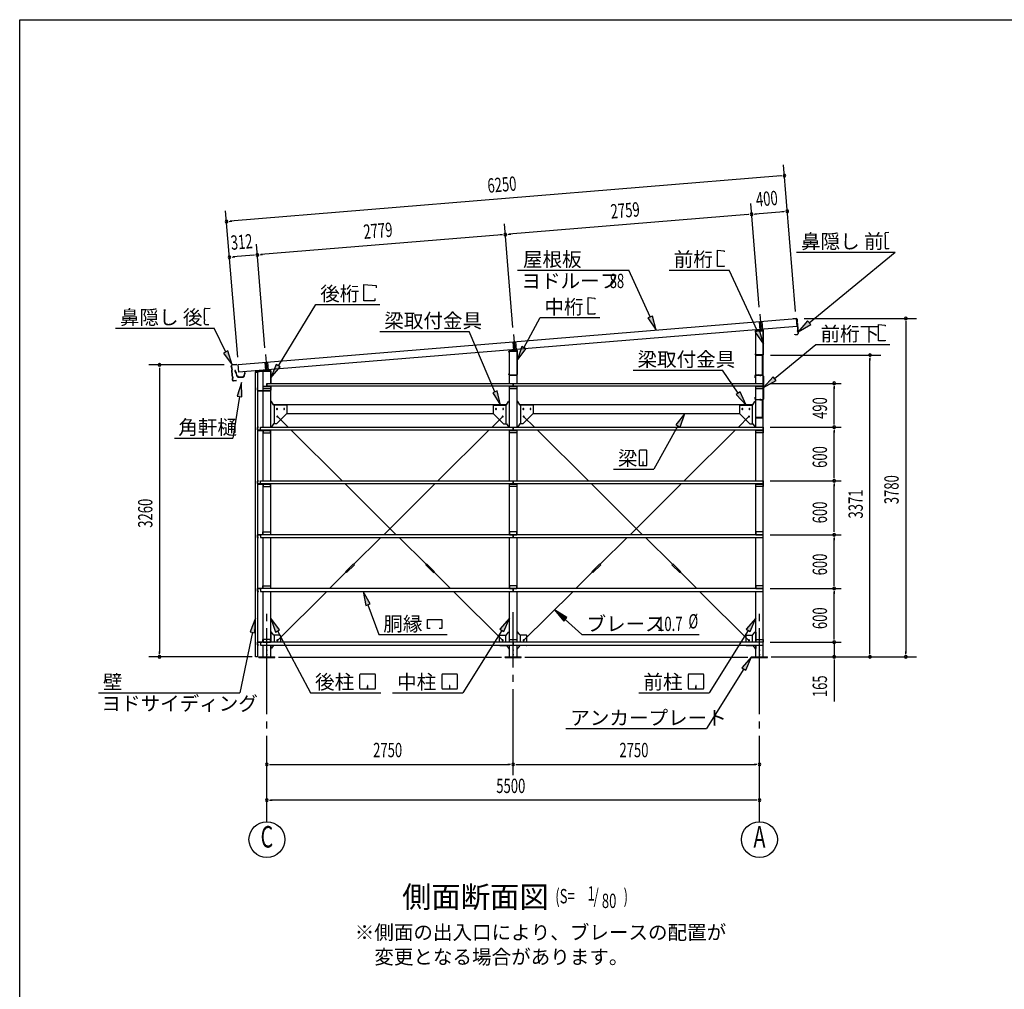
# Model space of a CAD drawing. Extents: x 868 to 32764, y 310 to 22484.
# Drawn here: x 868 to 11862, y 11656 to 22484 of the extents above; entities that cross this region are included whole.
import ezdxf
from ezdxf.enums import TextEntityAlignment as Align

# ---------------------------------------------------------------- set-up
doc = ezdxf.new("R2010")
doc.units = 0
doc.header["$LTSCALE"] = 80
doc.header["$MEASUREMENT"] = 0
for name, pattern in [('1PL-L', [56, 50, -2, 2, -2]), ('1PL-M', [15, 12, -1, 1, -1]), ('1PL-S', [4, 2.5, -0.5, 0.5, -0.5]), ('HIDE-S', [1, 0.5, -0.5])]:
    doc.linetypes.add(name, pattern=pattern)
for name, color, linetype in [('1PL-L1', 6, '1PL-L'), ('1PL-M1', 6, '1PL-M'), ('1PL-S1', 6, '1PL-S'), ('HIDE-S1', 6, 'HIDE-S'), ('HIKIDASHI', 6, 'CONTINUOUS'), ('KAKUNOKITOI', 3, 'CONTINUOUS'), ('SUNPOU', 4, 'CONTINUOUS'), ('U1', 3, 'CONTINUOUS'), ('U2', 4, 'CONTINUOUS'), ('U4', 6, 'CONTINUOUS'), ('WAKUSEN-01', 50, 'CONTINUOUS'), ('YANE', 3, 'CONTINUOUS')]:
    doc.layers.add(name, color=color, linetype=linetype)
doc.styles.add('00', font='ROMANS', dxfattribs={"width": 0.666667, "bigfont": 'BIGFONT'})
doc.styles.add('01', font='ROMANS', dxfattribs={"height": 3, "bigfont": 'BIGFONT'})

msp = doc.modelspace()

# ---------------------------------------------------------------- linework, layer by layer
at = {"layer": '1PL-L1'}
for p, q in [((9133, 19195), (9147, 19018)), ((9124, 19113), (9132, 19016)), ((9154, 19115), (9162, 19019)), ((6383, 18970), (6397, 18793)), ((6374, 18887), (6382, 18791)), ((6404, 18889), (6412, 18794)), ((3613, 18744), (3628, 18566)), ((3605, 18659), (3613, 18565)), ((3635, 18661), (3643, 18567)), ((9136, 18515), (9136, 18514)), ((9145, 18515), (9145, 18513))]:
    msp.add_line(p, q, dxfattribs=at)
at = {"layer": '1PL-M1'}
for p, q in [((3628, 13528), (3628, 15868)), ((6378, 14048), (6378, 15868)), ((9128, 13528), (9128, 15868))]:
    msp.add_line(p, q, dxfattribs=at)
at = {"layer": '1PL-S1'}
for p, q in [((9140, 18745), (9140, 18732)), ((9073, 18494), (9091, 18494)), ((9141, 18521), (9139, 18508)), ((9140, 18504), (9142, 18521)), ((9163, 18468), (9180, 18468)), ((9073, 18258), (9091, 18258)), ((9163, 18279), (9180, 18279)), ((9141, 18231), (9141, 18249)), ((9141, 18245), (9141, 18231)), ((9109, 18046), (9109, 18033))]:
    msp.add_line(p, q, dxfattribs=at)
at = {"layer": 'HIDE-S1'}
for p, q in [((9081, 18499), (9083, 18499)), ((9083, 18490), (9081, 18490)), ((9137, 18512), (9137, 18514)), ((9145, 18511), (9145, 18513)), ((9171, 18474), (9173, 18474)), ((9171, 18462), (9173, 18462)), ((9081, 18262), (9083, 18262)), ((9083, 18253), (9081, 18253)), ((9171, 18285), (9173, 18285)), ((9171, 18273), (9173, 18273)), ((9136, 18239), (9136, 18241)), ((9145, 18239), (9145, 18241))]:
    msp.add_line(p, q, dxfattribs=at)
at = {"layer": 'HIKIDASHI'}
for p, q in [((10529, 20095), (10530, 20065)), ((10532, 20065), (10530, 20065)), ((10530, 20050), (10530, 19980)), ((10532, 20050), (10530, 20050)), ((10532, 20065), (10532, 20050)), ((10573, 20106), (10539, 20105)), ((8659, 19910), (8733, 19904)), ((8659, 19726), (8659, 19910)), ((8733, 19904), (8733, 19892)), ((10532, 19980), (10530, 19980)), ((10532, 19965), (10530, 19965)), ((10530, 19965), (10531, 19935)), ((10532, 19980), (10532, 19965)), ((10571, 19926), (10541, 19925)), ((10571, 19926), (10571, 19934)), ((9541, 19888), (10644, 19888)), ((9683, 19100), (10644, 19888)), ((6427, 19687), (7669, 19687)), ((7907, 19164), (7669, 19687)), ((8120, 19687), (8788, 19687)), ((8733, 19726), (8659, 19726)), ((8733, 19737), (8733, 19726)), ((9105, 19004), (8789, 19687)), ((4712, 19528), (4850, 19516)), ((4712, 19344), (4712, 19528)), ((4850, 19516), (4850, 19488)), ((4832, 19372), (4832, 19344)), ((7215, 19380), (7289, 19374)), ((7215, 19196), (7215, 19380)), ((7289, 19374), (7289, 19362)), ((2931, 19220), (2930, 19250)), ((2940, 19260), (2994, 19261)), ((3756, 18620), (4174, 19304)), ((4174, 19304), (4890, 19304)), ((4832, 19344), (4712, 19344)), ((2931, 19220), (2933, 19220)), ((2931, 19205), (2933, 19205)), ((2932, 19135), (2931, 19205)), ((2932, 19135), (2934, 19135)), ((2933, 19205), (2933, 19220)), ((2934, 19120), (2934, 19135)), ((6498, 18820), (6678, 19157)), ((6678, 19157), (7344, 19157)), ((7289, 19196), (7215, 19196)), ((7289, 19207), (7289, 19196)), ((7932, 19175), (7883, 19153)), ((7883, 19153), (7974, 19018)), ((7974, 19018), (7932, 19175)), ((1937, 19040), (3039, 19040)), ((2933, 19090), (2932, 19120)), ((2932, 19120), (2934, 19120)), ((2943, 19080), (2978, 19081)), ((3169, 18773), (3039, 19040)), ((9666, 19121), (9559, 18999)), ((9559, 18999), (9700, 19079)), ((9700, 19079), (9666, 19121)), ((10456, 18896), (10456, 19080)), ((10456, 19080), (10530, 19073)), ((10530, 19073), (10530, 19062)), ((4888, 19002), (5886, 19002)), ((6173, 18328), (5886, 19002)), ((9129, 19015), (9081, 18993)), ((9081, 18993), (9172, 18859)), ((9172, 18859), (9129, 19015)), ((6474, 18833), (6422, 18679)), ((6422, 18679), (6521, 18808)), ((6521, 18808), (6474, 18833)), ((9297, 18477), (9759, 18856)), ((9759, 18856), (10585, 18856)), ((10530, 18896), (10456, 18896)), ((10530, 18907), (10530, 18896)), ((3193, 18785), (3145, 18761)), ((3145, 18761), (3239, 18629)), ((3239, 18629), (3193, 18785)), ((3733, 18634), (3672, 18484)), ((3672, 18484), (3778, 18606)), ((3778, 18606), (3733, 18634)), ((7716, 18571), (8714, 18571)), ((8890, 18313), (8714, 18571)), ((9280, 18497), (9173, 18375)), ((9314, 18456), (9280, 18497)), ((3346, 18433), (3295, 18280)), ((3348, 18271), (3346, 18433)), ((9173, 18375), (9314, 18456)), ((3321, 18275), (3248, 17812)), ((3295, 18280), (3348, 18271)), ((6198, 18339), (6149, 18318)), ((6149, 18318), (6236, 18181)), ((6236, 18181), (6198, 18339)), ((8912, 18328), (8868, 18298)), ((8868, 18298), (8981, 18181)), ((8981, 18181), (8912, 18328)), ((8296, 18087), (8194, 17961)), ((8241, 17934), (8296, 18087)), ((8218, 17948), (7947, 17466)), ((8194, 17961), (8241, 17934)), ((2598, 17812), (3248, 17812)), ((7786, 17670), (7786, 17511)), ((7866, 17676), (7791, 17676)), ((7871, 17511), (7871, 17670)), ((7791, 17506), (7866, 17506)), ((7831, 17546), (7827, 17546)), ((7827, 17546), (7827, 17526)), ((7829, 17506), (7829, 17536)), ((7831, 17506), (7831, 17546)), ((7498, 17466), (7947, 17466)), ((4781, 15959), (4702, 16100)), ((4702, 16100), (4731, 15941)), ((4731, 15941), (4781, 15959)), ((4756, 15950), (4878, 15617)), ((6978, 15807), (6841, 15895)), ((6841, 15895), (6942, 15767)), ((3502, 15800), (3442, 15649)), ((3495, 15638), (3502, 15800)), ((3770, 15671), (3671, 15800)), ((3671, 15800), (3723, 15646)), ((5420, 15687), (5420, 15786)), ((5420, 15786), (5582, 15786)), ((5582, 15786), (5582, 15687)), ((6336, 15800), (6228, 15678)), ((6273, 15650), (6336, 15800)), ((6942, 15767), (6978, 15807)), ((6960, 15787), (7146, 15617)), ((9086, 15800), (8978, 15678)), ((9023, 15650), (9086, 15800)), ((3468, 15643), (3325, 14968)), ((3442, 15649), (3495, 15638)), ((3723, 15646), (3770, 15671)), ((3746, 15659), (4115, 14968)), ((4878, 15617), (5642, 15617)), ((5450, 15687), (5420, 15687)), ((5582, 15687), (5552, 15687)), ((6251, 15664), (5816, 14968)), ((6228, 15678), (6273, 15650)), ((7146, 15617), (8453, 15617)), ((9001, 15664), (8566, 14968)), ((8978, 15678), (9023, 15650)), ((9038, 15368), (8931, 15247)), ((8976, 15219), (9038, 15368)), ((4667, 15014), (4667, 15173)), ((4673, 15178), (4832, 15178)), ((4837, 15173), (4837, 15014)), ((5584, 15014), (5584, 15173)), ((5589, 15178), (5749, 15178)), ((5754, 15173), (5754, 15014)), ((8334, 15014), (8334, 15173)), ((8339, 15178), (8499, 15178)), ((8504, 15173), (8504, 15014)), ((8953, 15233), (8538, 14568)), ((8931, 15247), (8976, 15219)), ((1749, 14968), (3325, 14968)), ((4115, 14968), (4899, 14968)), ((4832, 15008), (4673, 15008)), ((4754, 15048), (4750, 15048)), ((4750, 15048), (4750, 15028)), ((4752, 15008), (4752, 15038)), ((4754, 15008), (4754, 15048)), ((5032, 14968), (5816, 14968)), ((5749, 15008), (5589, 15008)), ((5671, 15048), (5667, 15048)), ((5667, 15048), (5667, 15028)), ((5669, 15008), (5669, 15038)), ((5671, 15008), (5671, 15048)), ((7782, 14968), (8566, 14968)), ((8499, 15008), (8339, 15008)), ((8421, 15048), (8417, 15048)), ((8417, 15048), (8417, 15028)), ((8419, 15008), (8419, 15038)), ((8421, 15008), (8421, 15048)), ((6966, 14568), (8538, 14568))]:
    msp.add_line(p, q, dxfattribs=at)
for centre, radius, start, end in [((10539, 20095), 10, 90.4336, 180.4336), ((10541, 19935), 10, 180.4336, 270.4336), ((2940, 19250), 10, 90.876, 180.876), ((2943, 19090), 10, 180.876, 270.876), ((7791, 17670), 5.2, 90, 180), ((7866, 17670), 5.2, 0, 90), ((7791, 17511), 5.2, 180, 270), ((7866, 17511), 5.2, 270, 360), ((4673, 15173), 5.2, 90, 180), ((4832, 15173), 5.2, 0, 90), ((5589, 15173), 5.2, 90, 180), ((5749, 15173), 5.2, 0, 90), ((8339, 15173), 5.2, 90, 180), ((8499, 15173), 5.2, 0, 90), ((4673, 15014), 5.2, 180, 270), ((4832, 15014), 5.2, 270, 0), ((5589, 15014), 5.2, 180, 270), ((5749, 15014), 5.2, 270, 0), ((8339, 15014), 5.2, 180, 270), ((8499, 15014), 5.2, 270, 0)]:
    msp.add_arc(centre, radius, start, end, dxfattribs=at)
for points in [[(7883, 19153), (7932, 19175), (7974, 19018)], [(9666, 19121), (9700, 19079), (9559, 18999)], [(9081, 18993), (9129, 19015), (9172, 18859)], [(6474, 18833), (6521, 18808), (6422, 18679)], [(3145, 18761), (3193, 18785), (3239, 18629)], [(3733, 18634), (3778, 18606), (3672, 18484)], [(9280, 18497), (9314, 18456), (9173, 18375)], [(3348, 18271), (3295, 18280), (3346, 18433)], [(6149, 18318), (6198, 18339), (6236, 18181)], [(8868, 18298), (8912, 18328), (8981, 18181)], [(8241, 17934), (8194, 17961), (8296, 18087)], [(4781, 15959), (4731, 15941), (4702, 16100)], [(6978, 15807), (6942, 15767), (6841, 15895)], [(3495, 15638), (3442, 15649), (3502, 15800)], [(3770, 15671), (3723, 15646), (3671, 15800)], [(6273, 15650), (6228, 15678), (6336, 15800)], [(9023, 15650), (8978, 15678), (9086, 15800)], [(8976, 15219), (8931, 15247), (9038, 15368)]]:
    msp.add_solid(points, dxfattribs=at)
at = {"layer": 'KAKUNOKITOI'}
for p, q in [((3277, 18568), (3270, 18567)), ((3270, 18567), (3270, 18556)), ((3270, 18556), (3277, 18556)), ((3277, 18556), (3279, 18541)), ((3279, 18550), (3278, 18567)), ((3280, 18542), (3279, 18548)), ((3279, 18548), (3284, 18548)), ((3279, 18541), (3286, 18537)), ((3285, 18549), (3280, 18549)), ((3287, 18538), (3280, 18542)), ((3284, 18548), (3284, 18543)), ((3284, 18543), (3285, 18543)), ((3285, 18543), (3285, 18549)), ((3286, 18537), (3289, 18509)), ((3291, 18510), (3287, 18538)), ((3300, 18504), (3298, 18504)), ((3307, 18492), (3365, 18492)), ((3361, 18493), (3310, 18493)), ((3378, 18542), (3373, 18504)), ((3375, 18501), (3378, 18530)), ((3385, 18542), (3378, 18542)), ((3378, 18531), (3385, 18531)), ((3386, 18531), (3386, 18542))]:
    msp.add_line(p, q, dxfattribs=at)
for centre, radius, start, end in [((3270, 18567), 0.2, 97.125, 180), ((3270, 18556), 0.2, 180, 277.125), ((3277, 18567), 0.5, 5.2075, 97.125), ((3280, 18550), 0.5, 185.2075, 270), ((3285, 18549), 0.5, 0, 90), ((3297, 18510), 8, 186.78, 263.5689), ((3298, 18510), 6.65, 186.9877, 270), ((3307, 18502), 10, 177.3499, 270), ((3300, 18494), 10, 357.6379, 90.2855), ((3371, 18494), 10, 76.8519, 182.3621), ((3365, 18502), 10, 270, 353.7244), ((3378, 18542), 0.5, 90, 173.7244), ((3378, 18530), 0.2, 90, 173.7244), ((3385, 18542), 0.2, 360, 90), ((3385, 18531), 0.2, 270, 0)]:
    msp.add_arc(centre, radius, start, end, dxfattribs=at)
at = {"layer": 'SUNPOU'}
for p, q in [((9531, 19227), (9396, 20862)), ((9366, 20739), (3217, 20233)), ((9376, 20740), (9346, 20737)), ((3302, 18714), (3167, 20349)), ((9125, 19274), (9030, 20430)), ((9399, 20340), (9080, 20314)), ((9409, 20341), (9379, 20339)), ((3207, 20232), (3237, 20234)), ((9000, 20308), (6330, 20088)), ((9010, 20308), (8980, 20306)), ((9070, 20313), (9100, 20316)), ((6376, 19047), (6280, 20204)), ((6250, 20081), (3561, 19860)), ((6260, 20082), (6231, 20080)), ((6320, 20087), (6350, 20089)), ((3606, 18819), (3511, 19976)), ((3240, 19833), (3270, 19836)), ((3481, 19853), (3250, 19834)), ((3491, 19854), (3461, 19852)), ((3551, 19859), (3580, 19861)), ((9627, 19148), (10882, 19148)), ((10762, 19118), (10762, 19088)), ((10762, 19102), (10762, 15408)), ((9251, 18739), (10482, 18739)), ((10362, 18709), (10362, 18679)), ((10362, 15408), (10362, 18699)), ((3150, 18628), (2310, 18628)), ((2430, 18598), (2430, 18568)), ((2430, 18588), (2430, 15408)), ((9248, 18423), (10042, 18423)), ((9962, 18393), (9962, 18363)), ((9962, 17973), (9962, 18383)), ((9248, 17933), (10042, 17933)), ((9248, 17933), (10042, 17933)), ((9962, 17963), (9962, 17993)), ((9962, 17903), (9962, 17873)), ((9962, 17373), (9962, 17893)), ((9962, 17363), (9962, 17393)), ((9248, 17333), (10042, 17333)), ((9248, 17333), (10042, 17333)), ((9962, 17303), (9962, 17273)), ((9962, 16773), (9962, 17293)), ((9248, 16733), (10042, 16733)), ((9248, 16733), (10042, 16733)), ((9962, 16763), (9962, 16793)), ((9962, 16703), (9962, 16673)), ((9962, 16173), (9962, 16693)), ((9962, 16163), (9962, 16193)), ((9248, 16133), (10042, 16133)), ((9248, 16133), (10042, 16133)), ((9962, 16103), (9962, 16073)), ((9962, 15573), (9962, 16093)), ((9962, 15573), (9962, 15613)), ((9248, 15533), (10042, 15533)), ((9248, 15533), (10042, 15533)), ((9962, 15563), (9962, 15593)), ((9962, 15563), (9962, 15593)), ((9962, 15533), (9962, 15368)), ((2430, 15398), (2430, 15428)), ((10362, 15398), (10362, 15428)), ((10762, 15398), (10762, 15428)), ((3462, 15368), (2310, 15368)), ((6248, 15362), (3758, 15362)), ((8998, 15362), (6508, 15362)), ((9258, 15368), (10882, 15368)), ((9298, 15368), (10042, 15368)), ((9962, 15338), (9962, 15308)), ((9962, 15328), (9962, 14869)), ((3658, 14168), (3688, 14168)), ((3668, 14168), (6338, 14168)), ((6348, 14168), (6318, 14168)), ((6408, 14168), (6438, 14168)), ((6418, 14168), (9088, 14168)), ((9098, 14168), (9068, 14168)), ((3658, 13768), (3688, 13768)), ((9088, 13768), (3668, 13768)), ((9098, 13768), (9068, 13768))]:
    msp.add_line(p, q, dxfattribs=at)
for centre in [(3628, 13328), (9128, 13328)]:
    msp.add_circle(centre, 200, dxfattribs=at)
for centre, start, end in [((9406, 20742), 4.7061, 184.7061), ((9406, 20742), 184.7061, 4.7061), ((9439, 20344), 4.7061, 184.7061), ((9439, 20344), 184.7061, 4.7061), ((3177, 20229), 4.7061, 184.7061), ((3177, 20229), 184.7061, 4.7061), ((9040, 20311), 4.7061, 184.7061), ((9040, 20311), 4.7061, 184.7061), ((9040, 20311), 184.7061, 4.7061), ((9040, 20311), 184.7061, 4.7061), ((6290, 20084), 4.7061, 184.7061), ((6290, 20084), 4.7061, 184.7061), ((6290, 20084), 184.7061, 4.7061), ((6290, 20084), 184.7061, 4.7061), ((3210, 19831), 4.7061, 184.7061), ((3210, 19831), 184.7061, 4.7061), ((3521, 19856), 4.7061, 184.7061), ((3521, 19856), 4.7061, 184.7061), ((3521, 19856), 184.7061, 4.7061), ((3521, 19856), 184.7061, 4.7061), ((10762, 19148), 90, 270), ((10762, 19148), 270, 90), ((10362, 18739), 90, 270), ((10362, 18739), 270, 90), ((2430, 18628), 90, 270), ((2430, 18628), 270, 90), ((9962, 18423), 90, 270), ((9962, 18423), 270, 90), ((9962, 17933), 90, 270), ((9962, 17933), 90, 270), ((9962, 17933), 270, 90), ((9962, 17933), 270, 90), ((9962, 17333), 90, 270), ((9962, 17333), 90, 270), ((9962, 17333), 270, 90), ((9962, 17333), 270, 90), ((9962, 16733), 90, 270), ((9962, 16733), 90, 270), ((9962, 16733), 270, 90), ((9962, 16733), 270, 90), ((9962, 16133), 90, 270), ((9962, 16133), 90, 270), ((9962, 16133), 270, 90), ((9962, 16133), 270, 90), ((9962, 15533), 90, 270), ((9962, 15533), 90, 270), ((9962, 15533), 270, 90), ((9962, 15533), 270, 90), ((2430, 15368), 90, 270), ((2430, 15368), 270, 90), ((9962, 15368), 90, 270), ((9962, 15368), 270, 90), ((10362, 15368), 90, 270), ((10362, 15368), 270, 90), ((10762, 15368), 90, 270), ((10762, 15368), 270, 90), ((3628, 14168), 0, 180), ((6378, 14168), 0, 180), ((6378, 14168), 0, 180), ((9128, 14168), 0, 180), ((3628, 14168), 180, 0), ((6378, 14168), 180, 0), ((6378, 14168), 180, 0), ((9128, 14168), 180, 0), ((3628, 13768), 0, 180), ((3628, 13768), 180, 0), ((9128, 13768), 0, 180), ((9128, 13768), 180, 0)]:
    msp.add_arc(centre, 15, start, end, dxfattribs=at)
at = {"layer": 'U1'}
for p, q in [((9165, 19019), (9086, 19011)), ((9147, 19035), (9147, 19001)), ((9080, 19005), (9080, 18997)), ((9080, 18997), (9082, 18997)), ((9082, 18997), (9082, 19005)), ((9086, 19010), (9165, 19018)), ((9086, 18423), (9086, 19008)), ((9086, 19008), (9171, 19008)), ((9171, 19013), (9171, 18746)), ((9171, 15368), (9171, 19008)), ((9172, 18746), (9172, 19013)), ((6397, 18810), (6397, 18776)), ((6330, 18772), (6330, 18780)), ((6332, 18772), (6330, 18772)), ((6332, 18780), (6332, 18772)), ((6336, 18786), (6415, 18794)), ((6415, 18793), (6336, 18785)), ((6336, 18423), (6336, 18783)), ((6336, 18783), (6421, 18783)), ((6421, 18521), (6421, 18788)), ((6421, 18423), (6421, 18783)), ((6422, 18788), (6422, 18521)), ((9082, 18753), (9080, 18753)), ((9080, 18753), (9080, 18746)), ((9082, 18746), (9082, 18753)), ((9165, 18741), (9087, 18741)), ((9087, 18739), (9165, 18739)), ((9129, 18739), (9129, 18738)), ((9160, 18739), (9129, 18739)), ((9129, 18738), (9159, 18738)), ((9159, 18738), (9159, 18514)), ((9160, 18512), (9160, 18739)), ((3628, 18584), (3628, 18550)), ((3499, 18548), (3499, 18519)), ((3499, 18519), (3501, 18519)), ((3501, 18519), (3501, 18548)), ((3502, 15368), (3502, 18548)), ((3502, 18548), (3522, 18548)), ((3665, 18569), (3505, 18554)), ((3506, 18553), (3665, 18568)), ((3522, 18548), (3522, 15368)), ((3586, 17933), (3586, 18558)), ((3586, 18558), (3671, 18558)), ((3671, 18563), (3671, 18423)), ((3671, 18423), (3671, 18558)), ((3672, 18423), (3672, 18563)), ((6330, 18521), (6330, 18528)), ((6330, 18528), (6332, 18528)), ((6332, 18528), (6332, 18521)), ((6337, 18516), (6415, 18516)), ((6415, 18514), (6337, 18514)), ((9081, 18485), (9081, 18511)), ((9083, 18485), (9081, 18485)), ((9083, 18511), (9083, 18485)), ((9166, 18511), (9089, 18518)), ((9089, 18516), (9166, 18509)), ((9119, 18517), (9119, 18515)), ((9159, 18514), (9119, 18517)), ((9160, 18512), (9119, 18515)), ((9171, 18246), (9171, 18504)), ((9173, 18504), (9173, 18246)), ((3524, 18374), (3522, 18374)), ((3522, 18374), (3522, 18346)), ((3524, 18346), (3524, 18374)), ((3588, 18360), (3588, 18390)), ((3588, 18390), (3588, 18390)), ((3588, 18390), (3668, 18390)), ((3588, 18388), (3668, 18388)), ((3668, 18360), (3588, 18360)), ((3588, 18360), (3588, 18360)), ((3628, 18423), (3628, 18423)), ((3628, 18423), (3628, 18390)), ((3628, 18390), (3628, 18423)), ((3628, 18423), (9168, 18423)), ((9168, 18390), (3628, 18390)), ((3668, 18390), (3668, 18360)), ((3671, 18390), (3671, 18346)), ((3671, 18390), (3671, 18346)), ((3671, 18390), (3671, 18374)), ((3671, 17933), (3671, 18390)), ((3672, 18346), (3672, 18390)), ((6336, 17933), (6336, 18390)), ((6338, 18360), (6338, 18390)), ((6338, 18390), (6338, 18390)), ((6338, 18390), (6418, 18390)), ((6338, 18388), (6418, 18388)), ((6418, 18360), (6338, 18360)), ((6338, 18360), (6338, 18360)), ((6378, 18423), (6378, 18423)), ((6378, 18423), (6378, 18390)), ((6378, 18390), (6378, 18423)), ((6418, 18390), (6418, 18360)), ((6421, 17933), (6421, 18390)), ((9086, 17933), (9086, 18390)), ((9088, 18360), (9088, 18390)), ((9088, 18390), (9168, 18390)), ((9088, 18388), (9168, 18388)), ((9168, 18360), (9088, 18360)), ((9168, 18423), (9168, 18390)), ((9168, 18390), (9168, 18360)), ((3665, 18341), (3529, 18341)), ((3529, 18339), (3665, 18339)), ((9081, 18269), (9083, 18269)), ((9081, 18246), (9081, 18269)), ((9083, 18269), (9083, 18246)), ((3676, 18222), (3671, 18222)), ((3701, 18183), (3680, 18220)), ((3699, 18187), (6307, 18187)), ((3846, 18181), (3705, 18181)), ((3711, 18181), (3711, 17972)), ((3851, 18176), (3851, 18087)), ((6156, 18176), (6156, 18087)), ((6161, 18181), (6301, 18181)), ((6296, 18181), (6296, 17972)), ((6305, 18183), (6326, 18220)), ((6330, 18222), (6336, 18222)), ((6426, 18222), (6421, 18222)), ((6451, 18183), (6430, 18220)), ((6449, 18187), (9057, 18187)), ((6596, 18181), (6455, 18181)), ((6461, 18181), (6461, 17972)), ((6601, 18176), (6601, 18087)), ((8906, 18176), (8906, 18087)), ((8911, 18181), (9051, 18181)), ((9046, 18181), (9046, 17972)), ((9055, 18183), (9076, 18220)), ((9080, 18222), (9086, 18222)), ((9088, 18241), (9165, 18241)), ((9165, 18239), (9088, 18239)), ((9126, 18241), (9126, 18239)), ((9131, 18239), (9131, 18237)), ((9159, 18239), (9131, 18239)), ((9131, 18237), (9159, 18237)), ((9160, 18236), (9160, 18041)), ((9161, 18041), (9161, 18236)), ((9170, 18244), (9173, 18244)), ((3852, 18085), (3737, 17970)), ((3851, 18087), (3852, 18085)), ((3851, 18087), (6156, 18087)), ((6156, 18087), (6154, 18085)), ((6154, 18085), (6269, 17970)), ((6602, 18085), (6487, 17970)), ((6601, 18087), (6602, 18085)), ((6601, 18087), (8906, 18087)), ((8906, 18087), (8904, 18085)), ((8904, 18085), (9019, 17970)), ((9096, 18040), (9096, 18039)), ((9159, 18040), (9096, 18040)), ((9096, 18039), (9159, 18039)), ((3524, 17903), (3524, 17931)), ((3524, 17931), (3524, 17931)), ((3525, 17931), (3525, 17903)), ((3526, 17933), (3534, 17933)), ((3534, 17932), (3526, 17932)), ((3534, 17933), (3534, 17932)), ((3558, 17900), (3558, 17933)), ((3558, 17933), (6378, 17933)), ((3676, 17937), (3671, 17937)), ((3701, 17970), (3680, 17939)), ((3736, 17972), (3705, 17972)), ((3737, 17970), (3736, 17972)), ((6269, 17970), (6271, 17972)), ((6271, 17972), (6301, 17972)), ((6305, 17970), (6326, 17939)), ((6330, 17937), (6336, 17937)), ((6378, 17933), (6378, 17933)), ((6378, 17933), (6378, 17900)), ((6378, 17900), (6378, 17933)), ((6378, 17933), (9168, 17933)), ((6426, 17937), (6421, 17937)), ((6451, 17970), (6430, 17939)), ((6486, 17972), (6455, 17972)), ((6487, 17970), (6486, 17972)), ((9019, 17970), (9021, 17972)), ((9021, 17972), (9051, 17972)), ((9055, 17970), (9076, 17939)), ((9080, 17937), (9086, 17937)), ((9168, 17933), (9168, 17900)), ((3524, 17903), (3524, 17903)), ((3526, 17902), (3558, 17902)), ((3575, 17900), (3526, 17900)), ((3526, 17900), (3526, 17900)), ((3580, 17900), (3536, 17900)), ((3536, 17900), (3536, 17898)), ((3536, 17898), (3580, 17898)), ((6378, 17900), (3558, 17900)), ((3580, 17900), (3580, 17900)), ((3583, 17895), (3583, 17870)), ((3583, 17870), (3586, 17870)), ((3586, 17333), (3586, 17900)), ((3668, 17900), (3588, 17900)), ((3588, 17900), (3588, 17900)), ((3588, 17900), (3588, 17870)), ((3588, 17898), (3668, 17898)), ((3588, 17870), (3668, 17870)), ((3668, 17870), (3668, 17900)), ((3671, 17333), (3671, 17900)), ((6336, 17333), (6336, 17900)), ((6338, 17870), (6338, 17900)), ((6338, 17900), (6338, 17900)), ((6338, 17900), (6418, 17900)), ((6338, 17898), (6418, 17898)), ((6418, 17870), (6338, 17870)), ((6338, 17870), (6338, 17870)), ((9168, 17900), (6378, 17900)), ((6418, 17900), (6418, 17870)), ((6421, 17333), (6421, 17900)), ((9086, 17333), (9086, 17900)), ((9088, 17870), (9088, 17900)), ((9088, 17900), (9168, 17900)), ((9088, 17898), (9168, 17898)), ((9168, 17870), (9088, 17870)), ((9168, 17900), (9168, 17870)), ((3524, 17303), (3524, 17331)), ((3524, 17331), (3524, 17331)), ((3524, 17303), (3524, 17303)), ((3525, 17331), (3525, 17303)), ((3526, 17333), (3534, 17333)), ((3534, 17332), (3526, 17332)), ((3526, 17302), (3558, 17302)), ((3575, 17300), (3526, 17300)), ((3526, 17300), (3526, 17300)), ((3534, 17333), (3534, 17332)), ((3580, 17300), (3536, 17300)), ((3536, 17300), (3536, 17298)), ((3536, 17298), (3580, 17298)), ((3558, 17300), (3558, 17333)), ((3558, 17333), (6378, 17333)), ((6378, 17300), (3558, 17300)), ((3580, 17300), (3580, 17300)), ((3583, 17295), (3583, 17270)), ((3583, 17270), (3586, 17270)), ((3586, 16733), (3586, 17300)), ((3668, 17300), (3588, 17300)), ((3588, 17300), (3588, 17300)), ((3588, 17300), (3588, 17270)), ((3588, 17298), (3668, 17298)), ((3588, 17270), (3668, 17270)), ((3668, 17270), (3668, 17300)), ((3671, 16733), (3671, 17300)), ((6336, 16733), (6336, 17300)), ((6338, 17270), (6338, 17300)), ((6338, 17300), (6338, 17300)), ((6338, 17300), (6418, 17300)), ((6338, 17298), (6418, 17298)), ((6418, 17270), (6338, 17270)), ((6338, 17270), (6338, 17270)), ((6378, 17333), (6378, 17333)), ((6378, 17333), (6378, 17300)), ((6378, 17300), (6378, 17333)), ((6378, 17333), (9168, 17333)), ((9168, 17300), (6378, 17300)), ((6418, 17300), (6418, 17270)), ((6421, 16733), (6421, 17300)), ((9086, 16733), (9086, 17300)), ((9088, 17270), (9088, 17300)), ((9088, 17300), (9168, 17300)), ((9088, 17298), (9168, 17298)), ((9168, 17270), (9088, 17270)), ((9168, 17333), (9168, 17300)), ((9168, 17300), (9168, 17270)), ((3524, 16731), (3524, 16731)), ((3524, 16731), (3524, 16703)), ((3525, 16703), (3525, 16731)), ((3575, 16733), (3526, 16733)), ((3526, 16733), (3526, 16733)), ((3526, 16732), (3558, 16732)), ((3536, 16733), (3536, 16736)), ((3536, 16736), (3580, 16736)), ((3580, 16733), (3536, 16733)), ((6378, 16733), (3558, 16733)), ((3558, 16733), (3558, 16700)), ((3580, 16733), (3580, 16733)), ((3583, 16739), (3583, 16763)), ((3583, 16763), (3586, 16763)), ((3588, 16763), (3668, 16763)), ((3588, 16733), (3588, 16763)), ((3588, 16736), (3668, 16736)), ((3668, 16733), (3588, 16733)), ((3588, 16733), (3588, 16733)), ((3668, 16763), (3668, 16733)), ((6418, 16763), (6338, 16763)), ((6338, 16763), (6338, 16763)), ((6338, 16763), (6338, 16733)), ((6338, 16736), (6418, 16736)), ((6338, 16733), (6338, 16733)), ((6338, 16733), (6418, 16733)), ((6378, 16700), (6378, 16733)), ((6378, 16733), (6378, 16700)), ((9168, 16733), (6378, 16733)), ((6418, 16733), (6418, 16763)), ((9088, 16763), (9088, 16733)), ((9168, 16763), (9088, 16763)), ((9088, 16736), (9168, 16736)), ((9088, 16733), (9168, 16733)), ((9168, 16733), (9168, 16763)), ((9168, 16700), (9168, 16733)), ((3524, 16703), (3524, 16703)), ((3534, 16702), (3526, 16702)), ((3526, 16700), (3534, 16700)), ((3534, 16700), (3534, 16702)), ((3558, 16700), (6378, 16700)), ((3586, 16133), (3586, 16700)), ((3671, 16133), (3671, 16700)), ((6336, 16133), (6336, 16700)), ((6378, 16700), (6378, 16700)), ((6378, 16700), (9168, 16700)), ((6421, 16133), (6421, 16700)), ((9086, 16133), (9086, 16700)), ((3583, 16139), (3583, 16163)), ((3583, 16163), (3586, 16163)), ((3588, 16163), (3668, 16163)), ((3588, 16133), (3588, 16163)), ((3668, 16163), (3668, 16133)), ((6418, 16163), (6338, 16163)), ((6338, 16163), (6338, 16163)), ((6338, 16163), (6338, 16133)), ((6418, 16133), (6418, 16163)), ((9088, 16163), (9088, 16133)), ((9168, 16163), (9088, 16163)), ((9168, 16133), (9168, 16163)), ((3524, 16131), (3524, 16131)), ((3524, 16131), (3524, 16103)), ((3524, 16103), (3524, 16103)), ((3525, 16103), (3525, 16131)), ((3575, 16133), (3526, 16133)), ((3526, 16133), (3526, 16133)), ((3526, 16132), (3558, 16132)), ((3534, 16102), (3526, 16102)), ((3526, 16100), (3534, 16100)), ((3534, 16100), (3534, 16102)), ((3536, 16133), (3536, 16136)), ((3536, 16136), (3580, 16136)), ((3580, 16133), (3536, 16133)), ((6378, 16133), (3558, 16133)), ((3558, 16133), (3558, 16100)), ((3558, 16100), (6378, 16100)), ((3580, 16133), (3580, 16133)), ((3586, 15533), (3586, 16100)), ((3588, 16136), (3668, 16136)), ((3668, 16133), (3588, 16133)), ((3588, 16133), (3588, 16133)), ((3671, 15533), (3671, 16100)), ((6336, 15533), (6336, 16100)), ((6338, 16136), (6418, 16136)), ((6338, 16133), (6338, 16133)), ((6338, 16133), (6418, 16133)), ((6378, 16100), (6378, 16133)), ((6378, 16133), (6378, 16100)), ((9168, 16133), (6378, 16133)), ((6378, 16100), (6378, 16100)), ((6378, 16100), (9168, 16100)), ((6421, 15533), (6421, 16100)), ((9086, 15533), (9086, 16100)), ((9088, 16136), (9168, 16136)), ((9088, 16133), (9168, 16133)), ((9168, 16100), (9168, 16133)), ((3676, 15645), (3671, 15645)), ((3671, 15645), (3671, 15533)), ((3701, 15613), (3680, 15643)), ((6305, 15613), (6326, 15643)), ((6330, 15645), (6336, 15645)), ((6336, 15533), (6336, 15645)), ((6421, 15533), (6421, 15645)), ((6426, 15645), (6421, 15645)), ((6451, 15613), (6430, 15643)), ((9055, 15613), (9076, 15643)), ((9080, 15645), (9086, 15645)), ((9086, 15645), (9086, 15533)), ((3524, 15503), (3524, 15531)), ((3524, 15531), (3524, 15531)), ((3524, 15503), (3524, 15503)), ((3525, 15531), (3525, 15503)), ((3526, 15533), (3575, 15533)), ((3558, 15532), (3526, 15532)), ((3526, 15502), (3534, 15502)), ((3534, 15502), (3534, 15500)), ((3536, 15533), (3536, 15536)), ((3536, 15533), (3536, 15536)), ((3536, 15536), (3580, 15536)), ((3580, 15533), (3536, 15533)), ((6378, 15533), (3558, 15533)), ((3558, 15533), (3558, 15500)), ((3583, 15539), (3583, 15563)), ((3583, 15563), (3586, 15563)), ((3668, 15563), (3588, 15563)), ((3588, 15563), (3588, 15563)), ((3588, 15563), (3588, 15533)), ((3588, 15536), (3668, 15536)), ((3588, 15533), (3588, 15533)), ((3588, 15533), (3668, 15533)), ((3668, 15533), (3668, 15563)), ((3776, 15610), (3705, 15610)), ((3711, 15610), (3711, 15533)), ((3781, 15605), (3781, 15533)), ((6226, 15533), (6226, 15605)), ((6231, 15610), (6301, 15610)), ((6296, 15533), (6296, 15610)), ((6338, 15563), (6418, 15563)), ((6338, 15533), (6338, 15563)), ((6338, 15536), (6418, 15536)), ((6418, 15533), (6338, 15533)), ((6338, 15533), (6338, 15533)), ((9168, 15533), (6378, 15533)), ((6418, 15563), (6418, 15563)), ((6418, 15563), (6418, 15533)), ((6526, 15610), (6455, 15610)), ((6461, 15533), (6461, 15610)), ((6531, 15533), (6531, 15605)), ((8976, 15605), (8976, 15533)), ((8981, 15610), (9051, 15610)), ((9046, 15610), (9046, 15533)), ((9088, 15533), (9088, 15563)), ((9088, 15563), (9168, 15563)), ((9088, 15536), (9168, 15536)), ((9168, 15533), (9088, 15533)), ((9168, 15563), (9168, 15533)), ((9168, 15500), (9168, 15533)), ((3534, 15500), (3526, 15500)), ((3558, 15500), (6378, 15500)), ((3586, 15368), (3586, 15500)), ((3671, 15500), (3671, 15461)), ((3671, 15368), (3671, 15500)), ((3676, 15461), (3671, 15461)), ((3701, 15494), (3680, 15464)), ((3776, 15496), (3705, 15496)), ((3711, 15500), (3711, 15496)), ((6231, 15496), (6301, 15496)), ((6296, 15496), (6296, 15500)), ((6305, 15494), (6326, 15464)), ((6330, 15461), (6336, 15461)), ((6336, 15461), (6336, 15500)), ((6336, 15368), (6336, 15500)), ((6378, 15500), (9168, 15500)), ((6421, 15368), (6421, 15500)), ((6421, 15461), (6421, 15500)), ((6426, 15461), (6421, 15461)), ((6451, 15494), (6430, 15464)), ((6526, 15496), (6455, 15496)), ((6461, 15496), (6461, 15500)), ((8981, 15496), (9051, 15496)), ((9046, 15500), (9046, 15496)), ((9055, 15494), (9076, 15464)), ((9080, 15461), (9086, 15461)), ((9086, 15500), (9086, 15461)), ((9086, 15368), (9086, 15500)), ((3522, 15368), (3502, 15368)), ((3538, 15368), (3718, 15368)), ((3538, 15362), (3538, 15368)), ((3538, 15362), (3718, 15362)), ((3586, 15368), (3671, 15368)), ((3718, 15362), (3718, 15368)), ((6288, 15368), (6468, 15368)), ((6288, 15362), (6288, 15368)), ((6288, 15362), (6468, 15362)), ((6336, 15368), (6421, 15368)), ((6468, 15362), (6468, 15368)), ((9038, 15368), (9218, 15368)), ((9038, 15362), (9038, 15368)), ((9038, 15362), (9218, 15362)), ((9086, 15368), (9171, 15368)), ((9218, 15362), (9218, 15368))]:
    msp.add_line(p, q, dxfattribs=at)
for centre, radius, start, end in [((9165, 19013), 6.8, 360, 95.8263), ((9087, 19005), 6.8, 95.8263, 180), ((9087, 19005), 5.2, 95.8263, 180), ((9165, 19013), 5.2, 0, 95.8263), ((6337, 18780), 6.8, 95.8263, 180), ((6337, 18780), 5.2, 95.8263, 180), ((6415, 18788), 6.8, 360, 95.8263), ((6415, 18788), 5.2, 0, 95.8263), ((9087, 18746), 6.8, 180, 270), ((9087, 18746), 5.2, 180, 270), ((9165, 18746), 5.2, 270, 360), ((9165, 18746), 6.8, 270, 360), ((3506, 18548), 6.8, 95.3759, 180), ((3506, 18548), 5.2, 95.3759, 180), ((3665, 18563), 6.8, 0, 95.3759), ((3665, 18563), 5.2, 0, 95.3759), ((6337, 18521), 6.8, 180, 270), ((6337, 18521), 5.2, 180, 270), ((6415, 18521), 6.8, 270, 360), ((6415, 18521), 5.2, 270, 0), ((9088, 18511), 7.5, 85.0303, 180), ((9088, 18511), 5.2, 85.0303, 180), ((9165, 18504), 7.5, 0, 85.0303), ((9165, 18504), 5.2, 0, 85.0303), ((3529, 18346), 6.8, 180, 270), ((3529, 18346), 5.2, 180, 270), ((3665, 18346), 5.2, 270, 360), ((3665, 18346), 6.8, 270, 0), ((3676, 18217), 5, 34.439, 90), ((3705, 18186), 5, 214.439, 270), ((3846, 18176), 5, 0, 90), ((6161, 18176), 5, 90, 180), ((6301, 18186), 5, 270, 325.561), ((6330, 18217), 5, 90, 145.561), ((6426, 18217), 5, 34.439, 90), ((6455, 18186), 5, 214.439, 270), ((6596, 18176), 5, 0, 90), ((8911, 18176), 5, 90, 180), ((9051, 18186), 5, 270, 325.561), ((9080, 18217), 5, 90, 145.561), ((9088, 18246), 7.5, 180, 270), ((9088, 18246), 5.2, 180, 270), ((9159, 18236), 2.4, 0, 90), ((9159, 18236), 1, 0, 90), ((9165, 18246), 5.2, 270, 0), ((9165, 18246), 7.5, 270, 0), ((9159, 18041), 1, 270, 0), ((9159, 18041), 2.4, 270, 0), ((3526, 17931), 2.6, 90, 180), ((3526, 17931), 1, 90, 180), ((3676, 17942), 5, 270, 325.561), ((3705, 17967), 5, 90, 145.561), ((6301, 17967), 5, 34.439, 90), ((6330, 17942), 5, 214.439, 270), ((6426, 17942), 5, 270, 325.561), ((6455, 17967), 5, 90, 145.561), ((9051, 17967), 5, 34.439, 90), ((9080, 17942), 5, 214.439, 270), ((3526, 17903), 2.6, 180, 270), ((3526, 17903), 1, 180, 270), ((3580, 17895), 5.3, 0, 90), ((3580, 17895), 3, 0, 90), ((3526, 17331), 2.6, 90, 180), ((3526, 17303), 2.6, 180, 270), ((3526, 17331), 1, 90, 180), ((3526, 17303), 1, 180, 270), ((3580, 17295), 5.3, 0, 90), ((3580, 17295), 3, 0, 90), ((3526, 16731), 2.6, 90, 180), ((3526, 16731), 1, 90, 180), ((3580, 16739), 5.3, 270, 360), ((3580, 16739), 3, 270, 0), ((3526, 16703), 2.6, 180, 270), ((3526, 16703), 1, 180, 270), ((3526, 16131), 2.6, 90, 180), ((3526, 16103), 2.6, 180, 270), ((3526, 16131), 1, 90, 180), ((3526, 16103), 1, 180, 270), ((3580, 16139), 5.3, 270, 0), ((3580, 16139), 3, 270, 0), ((3676, 15640), 5, 34.439, 90), ((3705, 15615), 5, 214.439, 270), ((6301, 15615), 5, 270, 325.561), ((6330, 15640), 5, 90, 145.561), ((6330, 15640), 5, 90, 145.561), ((6426, 15640), 5, 34.439, 90), ((6426, 15640), 5, 34.439, 90), ((6455, 15615), 5, 214.439, 270), ((9051, 15615), 5, 270, 325.561), ((9080, 15640), 5, 90, 145.561), ((3526, 15531), 2.6, 90, 180), ((3526, 15503), 2.6, 180, 270), ((3526, 15531), 1, 90, 180), ((3526, 15503), 1, 180, 270), ((3580, 15539), 5.3, 270, 0), ((3580, 15539), 3, 270, 0), ((3776, 15605), 5, 0, 90), ((3776, 15501), 5, 270, 0), ((6231, 15605), 5, 90, 180), ((6526, 15605), 5, 0, 90), ((8981, 15605), 5, 90, 180), ((8981, 15501), 5, 180, 270), ((3676, 15466), 5, 270, 325.561), ((3676, 15466), 5, 270, 325.561), ((3705, 15491), 5, 90, 145.561), ((6231, 15501), 5, 191.537, 270), ((6301, 15491), 5, 34.439, 90), ((6330, 15466), 5, 214.439, 270), ((6426, 15466), 5, 270, 325.561), ((6455, 15491), 5, 90, 145.561), ((6526, 15501), 5, 270, 348.463), ((9051, 15491), 5, 34.439, 90), ((9080, 15466), 5, 214.439, 270), ((9080, 15466), 5, 214.439, 270)]:
    msp.add_arc(centre, radius, start, end, dxfattribs=at)
at = {"layer": 'U1', "color": 0, "linetype": 'ByBlock'}
for centre, start, end in [((3741, 18137), 61.3129, 241.3129), ((3741, 18137), 241.3129, 61.3129), ((3821, 18137), 61.3129, 241.3129), ((3821, 18137), 241.3129, 61.3129), ((6186, 18137), 61.3129, 241.3129), ((6186, 18137), 241.3129, 61.3129), ((6266, 18137), 61.3129, 241.3129), ((6266, 18137), 241.3129, 61.3129), ((6491, 18137), 61.3129, 241.3129), ((6491, 18137), 241.3129, 61.3129), ((6571, 18137), 61.3129, 241.3129), ((6571, 18137), 241.3129, 61.3129), ((8936, 18137), 61.3129, 241.3129), ((8936, 18137), 241.3129, 61.3129), ((9016, 18137), 61.3129, 241.3129), ((9016, 18137), 241.3129, 61.3129), ((3745, 18052), 61.3129, 241.3129), ((3745, 18052), 241.3129, 61.3129), ((6261, 18052), 61.3129, 241.3129), ((6261, 18052), 241.3129, 61.3129), ((6495, 18052), 61.3129, 241.3129), ((6495, 18052), 241.3129, 61.3129), ((9011, 18052), 61.3129, 241.3129), ((9011, 18052), 241.3129, 61.3129), ((3745, 15553), 118.6871, 298.6871), ((3745, 15553), 298.6871, 118.6871), ((6261, 15553), 118.6871, 298.6871), ((6261, 15553), 298.6871, 118.6871), ((6495, 15553), 61.3129, 241.3129), ((6495, 15553), 241.3129, 61.3129), ((9011, 15553), 61.3129, 241.3129), ((9011, 15553), 241.3129, 61.3129), ((3628, 15443), 118.6871, 298.6871), ((3628, 15393), 118.6871, 298.6871), ((3628, 15443), 298.6871, 118.6871), ((3628, 15393), 298.6871, 118.6871), ((6378, 15443), 118.6871, 298.6871), ((6378, 15393), 118.6871, 298.6871), ((6378, 15443), 298.6871, 118.6871), ((6378, 15393), 298.6871, 118.6871), ((9128, 15443), 118.6871, 298.6871), ((9128, 15393), 118.6871, 298.6871), ((9128, 15443), 298.6871, 118.6871), ((9128, 15393), 298.6871, 118.6871)]:
    msp.add_arc(centre, 5, start, end, dxfattribs=at)
at = {"layer": 'U2'}
for p, q in [((6378, 15533), (6378, 15533)), ((6378, 15533), (6378, 15500)), ((6378, 15500), (6378, 15533))]:
    msp.add_line(p, q, dxfattribs=at)
at = {"layer": 'U4'}
for p, q in [((3745, 18052), (3865, 17933)), ((6261, 18052), (6142, 17933)), ((6495, 18052), (6615, 17933)), ((9011, 18052), (8892, 17933)), ((3898, 17900), (4469, 17333)), ((6108, 17900), (5537, 17333)), ((6648, 17900), (7219, 17333)), ((8858, 17900), (8287, 17333)), ((4502, 17300), (5073, 16733)), ((5504, 17300), (4933, 16733)), ((7252, 17300), (7823, 16733)), ((8254, 17300), (7683, 16733)), ((4900, 16700), (4600, 16403)), ((5106, 16700), (5406, 16403)), ((7650, 16700), (7350, 16403)), ((7856, 16700), (8156, 16403)), ((4595, 16407), (4507, 16319)), ((4605, 16398), (4516, 16310)), ((4605, 16398), (4595, 16407)), ((5401, 16398), (5411, 16407)), ((5401, 16398), (5490, 16310)), ((5411, 16407), (5500, 16319)), ((7345, 16407), (7257, 16319)), ((7355, 16398), (7266, 16310)), ((7355, 16398), (7345, 16407)), ((8151, 16398), (8161, 16407)), ((8151, 16398), (8240, 16310)), ((8161, 16407), (8250, 16319)), ((4511, 16315), (4329, 16133)), ((4516, 16310), (4507, 16319)), ((5490, 16310), (5500, 16319)), ((5495, 16315), (5677, 16133)), ((7261, 16315), (7079, 16133)), ((7266, 16310), (7257, 16319)), ((8240, 16310), (8250, 16319)), ((8245, 16315), (8427, 16133)), ((4296, 16100), (3745, 15553)), ((5710, 16100), (6261, 15553)), ((7046, 16100), (6495, 15553)), ((8460, 16100), (9011, 15553))]:
    msp.add_line(p, q, dxfattribs=at)
at = {"layer": 'WAKUSEN-01'}
for p, q in [((868, 22484), (32764, 22484)), ((868, 22484), (32764, 22484)), ((868, 828), (868, 22484))]:
    msp.add_line(p, q, dxfattribs=at)
at = {"layer": 'YANE'}
for p, q in [((3308, 18634), (9537, 19147)), ((9503, 19145), (9537, 19148)), ((9537, 19147), (9503, 19144)), ((9503, 19144), (9503, 19145)), ((9537, 19147), (9544, 19059)), ((9549, 19121), (9547, 19138)), ((9548, 19138), (9549, 19120)), ((9544, 19059), (3315, 18546)), ((9546, 19106), (9548, 19109)), ((9547, 19096), (9546, 19106)), ((9547, 19119), (9549, 19121)), ((9548, 19109), (9547, 19119)), ((9548, 19108), (9547, 19106)), ((9547, 19106), (9547, 19096)), ((9547, 19096), (9552, 19093)), ((9551, 19092), (9547, 19096)), ((9549, 19120), (9548, 19118)), ((9548, 19118), (9548, 19108)), ((9557, 19025), (9551, 19092)), ((9552, 19093), (9557, 19025)), ((9557, 19025), (9555, 19023)), ((9555, 19023), (9557, 19025)), ((9555, 19023), (9556, 19013)), ((9556, 19013), (9555, 19023)), ((9522, 18968), (9521, 18974)), ((9521, 18974), (9522, 18974)), ((9522, 18974), (9522, 18968)), ((9525, 18967), (9551, 18969)), ((9551, 18968), (9525, 18966)), ((9556, 19013), (9554, 19011)), ((9554, 19011), (9556, 19013)), ((9554, 19011), (9555, 19001)), ((9555, 19000), (9554, 19011)), ((9555, 19001), (9560, 18997)), ((9559, 18997), (9555, 19000)), ((9560, 18980), (9559, 18997)), ((9560, 18997), (9561, 18980)), ((3233, 18600), (3231, 18618)), ((3232, 18618), (3233, 18601)), ((3233, 18601), (3235, 18599)), ((3235, 18599), (3233, 18600)), ((3236, 18589), (3235, 18599)), ((3235, 18599), (3236, 18589)), ((3238, 18587), (3236, 18589)), ((3236, 18589), (3238, 18587)), ((3239, 18577), (3238, 18587)), ((3238, 18587), (3239, 18577)), ((3241, 18629), (3294, 18634)), ((3294, 18633), (3241, 18629)), ((3294, 18634), (3294, 18633)), ((3315, 18546), (3308, 18634)), ((3235, 18573), (3239, 18577)), ((3241, 18505), (3235, 18573)), ((3239, 18577), (3236, 18572)), ((3236, 18572), (3241, 18505)), ((3243, 18503), (3241, 18505)), ((3241, 18505), (3243, 18503)), ((3243, 18503), (3244, 18493)), ((3244, 18493), (3243, 18503)), ((3243, 18477), (3247, 18481)), ((3244, 18460), (3243, 18477)), ((3244, 18493), (3246, 18491)), ((3246, 18491), (3244, 18493)), ((3247, 18481), (3244, 18477)), ((3244, 18477), (3245, 18460)), ((3246, 18491), (3247, 18481)), ((3247, 18481), (3246, 18491)), ((3256, 18450), (3290, 18453)), ((3290, 18453), (3256, 18450)), ((3290, 18453), (3290, 18453))]:
    msp.add_line(p, q, dxfattribs=at)
for centre, radius, start, end in [((9537, 19137), 10.6, 4.7062, 94.7062), ((9537, 19137), 10, 4.7062, 94.7062), ((9524, 18969), 2.6, 184.7062, 274.7062), ((9524, 18969), 2, 184.7062, 274.7062), ((9550, 18979), 10.6, 274.7062, 4.7062), ((9550, 18979), 10, 274.7062, 4.7062), ((3242, 18619), 10.6, 94.7062, 184.7062), ((3242, 18619), 10, 94.7062, 184.7062), ((3255, 18460), 10.6, 184.7062, 274.7062), ((3255, 18460), 10, 184.7062, 274.7062)]:
    msp.add_arc(centre, radius, start, end, dxfattribs=at)

# ---------------------------------------------------------------- texts
at = {"layer": 'HIKIDASHI', "style": '01'}
for s, height, p in [('鼻隠し 前', 160, (9592, 19928)), ('屋根板', 160, (6487, 19727)), ('前桁', 160, (8171, 19727)), ('ヨドルーフ', 160, (6471, 19487)), ('後桁', 160, (4224, 19344)), ('中桁', 160, (6727, 19197)), ('鼻隠し 後', 160, (1987, 19080)), ('梁取付金具', 160, (4939, 19042)), ('前桁下', 160, (9810, 18896)), ('梁取付金具', 160, (7766, 18611)), ('角軒樋', 160, (2639, 17852)), ('梁', 160, (7548, 17506)), ('胴縁', 160, (4928, 15657)), ('ブレース', 160, (7197, 15657)), ('壁', 160, (1797, 15008)), ('後柱', 160, (4166, 15008)), ('中柱', 160, (5082, 15008)), ('前柱', 160, (7832, 15008)), ('ヨドサイディング', 160, (1781, 14768)), ('アンカープレート', 160, (7016, 14608)), ('側面断面図', 240, (5138, 12568))]:
    msp.add_text(s, height=height, dxfattribs=at).set_placement(p)
at = {"layer": 'HIKIDASHI', "style": '00', "width": 0.67}
for s, p in [('88', (7455, 19487)), ('%%c ', (8335, 15686)), ('10.7', (7985, 15657)), ('(S=', (6848, 12616)), ('1', (7209, 12647)), ('/', (7276, 12616)), (')', (7611, 12616)), ('80', (7368, 12564))]:
    msp.add_text(s, height=160, dxfattribs=at).set_placement(p)
at = {"layer": 'SUNPOU', "style": '00'}
for s, rotation, width, p in [('6250', 4.7061, 0.67, (6097, 20550)), ('400', 4.7061, 0.67, (9095, 20396)), ('2759', 4.7061, 0.67, (7473, 20262)), ('2779', 4.7061, 0.67, (4713, 20035)), ('312', 4.7061, 0.67, (3231, 19913)), ('490', 90, 0.666667, (9882, 18026)), ('600', 90, 0.666667, (9882, 17479)), ('3780', 90, 0.67, (10682, 17073)), ('3371', 90, 0.67, (10282, 16913)), ('3260', 90, 0.67, (2350, 16810)), ('600', 90, 0.666667, (9882, 16860)), ('600', 90, 0.666667, (9882, 16279)), ('600', 90, 0.666667, (9882, 15679)), ('165', 90, 0.666667, (9882, 14919))]:
    msp.add_text(s, height=160, rotation=rotation, dxfattribs=dict(at, width=width)).set_placement(p)
at = {"layer": 'SUNPOU', "style": '00', "width": 0.67}
for s, p in [('2750', (4814, 14248)), ('2750', (7564, 14248)), ('5500', (6189, 13848))]:
    msp.add_text(s, height=160, dxfattribs=at).set_placement(p)
for s, p in [('C', (3628, 13328)), ('A', (9128, 13328))]:
    msp.add_text(s, height=240, dxfattribs=at).set_placement(p, align=Align.MIDDLE)
at = {"layer": 'SUNPOU', "style": '01'}
for s, p in [('※側面の出入口により、ブレースの配置が', (4609, 12212)), ('\u3000変更となる場合があります。', (4609, 11938))]:
    msp.add_text(s, height=160, dxfattribs=at).set_placement(p)

doc.saveas('drawing.dxf')
